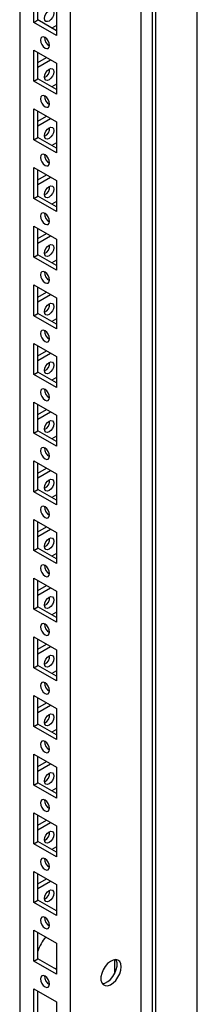
# Model space of a CAD drawing. Units: millimetres. Extents: x 0 to 420, y 0 to 297.
# Drawn here: x 326 to 332, y 174 to 202 of the extents above; entities that cross this region are included whole.
import ezdxf

# ---------------------------------------------------------------- set-up
doc = ezdxf.new("R2010")
doc.units = ezdxf.units.MM

msp = doc.modelspace()

# ---------------------------------------------------------------- linework, layer by layer
at = {"color": 7, "linetype": 'Continuous', "lineweight": 25}
for p, q in [((331.51055, 110.36659), (331.51055, 230.60223)), ((330.21419, 109.82233), (330.21419, 229.85384)), ((330.30258, 109.66924), (330.30258, 229.90488)), ((329.87839, 107.21292), (329.87839, 229.69404)), ((327.8277, 110.79224), (327.8277, 226.12863)), ((326.35457, 225.27821), (326.35457, 172.37289)), ((326.76115, 202.30936), (326.76115, 203.20756)), ((326.879, 202.37739), (326.879, 203.13952)), ((327.42112, 202.82657), (327.42112, 201.92837)), ((326.76115, 202.30936), (326.879, 202.37739)), ((327.42112, 201.92837), (326.76115, 202.30936)), ((327.42112, 202.06444), (326.879, 202.37739)), ((327.42112, 202.22078), (327.2857, 202.14261)), ((326.76115, 201.50642), (327.42112, 201.12543)), ((326.76115, 200.60823), (326.76115, 201.50642)), ((326.879, 200.67627), (326.879, 201.43839)), ((326.879, 201.1457), (327.13251, 201.29205)), ((326.879, 201.00963), (327.25036, 201.22401)), ((327.42112, 201.12543), (327.42112, 200.22724)), ((326.76115, 200.60823), (326.879, 200.67627)), ((327.42112, 200.22724), (326.76115, 200.60823)), ((327.42112, 200.36331), (326.879, 200.67627)), ((327.42112, 200.51965), (327.2857, 200.44148)), ((326.76115, 199.8053), (327.42112, 199.42431)), ((326.76115, 198.90711), (326.76115, 199.8053)), ((326.879, 198.97514), (326.879, 199.73727)), ((326.879, 199.44458), (327.13251, 199.59092)), ((326.879, 199.30851), (327.25036, 199.52289)), ((327.42112, 199.42431), (327.42112, 198.52612)), ((326.76115, 198.90711), (326.879, 198.97514)), ((327.42112, 198.52612), (326.76115, 198.90711)), ((327.42112, 198.66219), (326.879, 198.97514)), ((327.42112, 198.81853), (327.2857, 198.74036)), ((326.76115, 198.10417), (327.42112, 197.72318)), ((326.76115, 197.20597), (326.76115, 198.10417)), ((326.879, 197.27401), (326.879, 198.03614)), ((326.879, 197.74344), (327.13251, 197.88979)), ((326.879, 197.60737), (327.25036, 197.82175)), ((327.42112, 197.72318), (327.42112, 196.82498)), ((326.76115, 197.20597), (326.879, 197.27401)), ((327.42112, 196.96105), (326.879, 197.27401)), ((327.42112, 196.82498), (326.76115, 197.20597)), ((327.42112, 197.1174), (327.2857, 197.03923)), ((326.76115, 196.40305), (327.42112, 196.02206)), ((326.76115, 195.50485), (326.76115, 196.40305)), ((326.879, 195.57288), (326.879, 196.33501)), ((326.879, 196.04232), (327.13251, 196.18866)), ((326.879, 195.90625), (327.25036, 196.12063)), ((327.42112, 196.02206), (327.42112, 195.12386)), ((326.76115, 195.50485), (326.879, 195.57288)), ((327.42112, 195.25993), (326.879, 195.57288)), ((327.42112, 195.12386), (326.76115, 195.50485)), ((327.42112, 195.41628), (327.2857, 195.33811)), ((326.76115, 194.70192), (327.42112, 194.32093)), ((326.76115, 193.80372), (326.76115, 194.70192)), ((326.879, 193.87176), (326.879, 194.63388)), ((326.879, 194.34119), (327.13251, 194.48754)), ((326.879, 194.20512), (327.25036, 194.4195)), ((327.42112, 194.32093), (327.42112, 193.42273)), ((326.76115, 193.80372), (326.879, 193.87176)), ((327.42112, 193.5588), (326.879, 193.87176)), ((327.42112, 193.42273), (326.76115, 193.80372)), ((327.42112, 193.71515), (327.2857, 193.63697)), ((326.76115, 193.00079), (327.42112, 192.6198)), ((326.76115, 192.1026), (326.76115, 193.00079)), ((326.879, 192.17063), (326.879, 192.93276)), ((326.879, 192.64007), (327.13251, 192.78641)), ((326.879, 192.504), (327.25036, 192.71838)), ((327.42112, 192.6198), (327.42112, 191.72161)), ((326.76115, 192.1026), (326.879, 192.17063)), ((327.42112, 191.85768), (326.879, 192.17063)), ((327.42112, 191.72161), (326.76115, 192.1026)), ((327.42112, 192.01402), (327.2857, 191.93585)), ((326.76115, 191.29966), (327.42112, 190.91867)), ((326.76115, 190.40147), (326.76115, 191.29966)), ((326.879, 190.46951), (326.879, 191.23163)), ((326.879, 190.93894), (327.13251, 191.08529)), ((326.879, 190.80287), (327.25036, 191.01725)), ((327.42112, 190.91867), (327.42112, 190.02048)), ((326.76115, 190.40147), (326.879, 190.46951)), ((327.42112, 190.15655), (326.879, 190.46951)), ((327.42112, 190.02048), (326.76115, 190.40147)), ((327.42112, 190.3129), (327.2857, 190.23472)), ((326.76115, 189.59854), (327.42112, 189.21755)), ((326.76115, 188.70034), (326.76115, 189.59854)), ((326.879, 188.76837), (326.879, 189.53051)), ((326.879, 189.23781), (327.13251, 189.38416)), ((326.879, 189.10174), (327.25036, 189.31612)), ((327.42112, 189.21755), (327.42112, 188.31935)), ((326.76115, 188.70034), (326.879, 188.76837)), ((327.42112, 188.45542), (326.879, 188.76837)), ((327.42112, 188.31935), (326.76115, 188.70034)), ((327.42112, 188.61177), (327.2857, 188.5336)), ((326.76115, 187.89741), (327.42112, 187.51642)), ((326.76115, 186.99922), (326.76115, 187.89741)), ((326.879, 187.06725), (326.879, 187.82937)), ((326.879, 187.53668), (327.13251, 187.68303)), ((326.879, 187.40062), (327.25036, 187.615)), ((327.42112, 187.51642), (327.42112, 186.61823)), ((326.76115, 186.99922), (326.879, 187.06725)), ((327.42112, 186.61823), (326.76115, 186.99922)), ((327.42112, 186.75429), (326.879, 187.06725)), ((327.42112, 186.91065), (327.2857, 186.83247)), ((326.76115, 186.19629), (327.42112, 185.8153)), ((326.76115, 185.29809), (326.76115, 186.19629)), ((326.879, 185.36612), (326.879, 186.12825)), ((326.879, 185.83556), (327.13251, 185.98191)), ((326.879, 185.69949), (327.25036, 185.91387)), ((327.42112, 185.8153), (327.42112, 184.9171)), ((326.76115, 185.29809), (326.879, 185.36612)), ((327.42112, 184.9171), (326.76115, 185.29809)), ((327.42112, 185.05317), (326.879, 185.36612)), ((327.42112, 185.20951), (327.2857, 185.13134)), ((326.76115, 184.49515), (327.42112, 184.11417)), ((326.76115, 183.59697), (326.76115, 184.49515)), ((326.879, 183.665), (326.879, 184.42712)), ((326.879, 184.13443), (327.13251, 184.28078)), ((326.879, 183.99837), (327.25036, 184.21275)), ((327.42112, 184.11417), (327.42112, 183.21598)), ((326.76115, 183.59697), (326.879, 183.665)), ((327.42112, 183.21598), (326.76115, 183.59697)), ((327.42112, 183.35204), (326.879, 183.665)), ((327.42112, 183.50839), (327.2857, 183.43021)), ((326.76115, 182.79403), (327.42112, 182.41304)), ((326.76115, 181.89584), (326.76115, 182.79403)), ((326.879, 181.96387), (326.879, 182.726)), ((326.879, 182.43331), (327.13251, 182.57966)), ((326.879, 182.29724), (327.25036, 182.51162)), ((327.42112, 182.41304), (327.42112, 181.51485)), ((326.76115, 181.89584), (326.879, 181.96387)), ((327.42112, 181.51485), (326.76115, 181.89584)), ((327.42112, 181.65092), (326.879, 181.96387)), ((327.42112, 181.80726), (327.2857, 181.72909)), ((326.76115, 181.0929), (327.42112, 180.71192)), ((326.76115, 180.19471), (326.76115, 181.0929)), ((326.879, 180.26274), (326.879, 181.02487)), ((326.879, 180.73218), (327.13251, 180.87852)), ((326.879, 180.59611), (327.25036, 180.81049)), ((327.42112, 180.71192), (327.42112, 179.81372)), ((326.76115, 180.19471), (326.879, 180.26274)), ((327.42112, 179.81372), (326.76115, 180.19471)), ((327.42112, 179.94979), (326.879, 180.26274)), ((327.42112, 180.10614), (327.2857, 180.02796)), ((326.76115, 179.39178), (327.42112, 179.01079)), ((326.76115, 178.49358), (326.76115, 179.39178)), ((326.879, 178.56162), (326.879, 179.32374)), ((326.879, 179.03105), (327.13251, 179.1774)), ((326.879, 178.89498), (327.25036, 179.10936)), ((327.42112, 179.01079), (327.42112, 178.11259)), ((326.76115, 178.49358), (326.879, 178.56162)), ((327.42112, 178.11259), (326.76115, 178.49358)), ((327.42112, 178.24866), (326.879, 178.56162)), ((327.42112, 178.40501), (327.2857, 178.32684)), ((326.76115, 177.69065), (327.42112, 177.30966)), ((326.76115, 176.79246), (326.76115, 177.69065)), ((326.879, 176.86049), (326.879, 177.62262)), ((326.879, 177.32993), (327.13251, 177.47627)), ((326.879, 177.19386), (327.25036, 177.40824)), ((327.42112, 177.30966), (327.42112, 176.41147)), ((326.76115, 176.79246), (326.879, 176.86049)), ((327.42112, 176.41147), (326.76115, 176.79246)), ((327.42112, 176.54754), (326.879, 176.86049)), ((326.76115, 175.98952), (327.42112, 175.60853)), ((326.76115, 175.09133), (326.76115, 175.98952)), ((326.879, 175.15937), (326.879, 175.92149)), ((327.42112, 175.60853), (327.42112, 174.71034)), ((326.76115, 175.09133), (326.879, 175.15937)), ((327.42112, 174.71034), (326.76115, 175.09133)), ((327.42112, 174.84641), (326.879, 175.15937)), ((329.1054, 175.13212), (329.1054, 174.71774)), ((327.38002, 174.87013), (327.42112, 174.89386)), ((326.76115, 174.2884), (327.42112, 173.90741)), ((326.76115, 173.3902), (326.76115, 174.2884)), ((326.879, 173.45824), (326.879, 174.22036)), ((327.42112, 173.90741), (327.42112, 173.00921))]:
    msp.add_line(p, q, dxfattribs=at)
at = {"color": 7, "linetype": 'Continuous', "lineweight": 25, "flags": 128}
for points in [[(327.0764, 202.42325), (327.0865, 202.48766), (327.11524, 202.55392), (327.15825, 202.61195), (327.20899, 202.65289), (327.25972, 202.67053), (327.30274, 202.66216), (327.33148, 202.62909), (327.34157, 202.57632), (327.33148, 202.51191), (327.30274, 202.44565), (327.25972, 202.38763), (327.20899, 202.34669), (327.15825, 202.32905), (327.11524, 202.33741), (327.0865, 202.37048), (327.0764, 202.42325)], [(327.09113, 201.5643), (327.14187, 201.54666), (327.18488, 201.55502), (327.21362, 201.58809), (327.22372, 201.64086), (327.21362, 201.70527), (327.18488, 201.77153), (327.14187, 201.82955), (327.09113, 201.8705), (327.0404, 201.88813), (326.99739, 201.87977), (326.96864, 201.8467), (326.95855, 201.79393), (326.96864, 201.72952), (326.99739, 201.66326), (327.0404, 201.60524), (327.09113, 201.5643)], [(327.0764, 200.72212), (327.0865, 200.78654), (327.11524, 200.8528), (327.15825, 200.91082), (327.20899, 200.95176), (327.25972, 200.9694), (327.30274, 200.96104), (327.33148, 200.92796), (327.34157, 200.8752), (327.33148, 200.81078), (327.30274, 200.74452), (327.25972, 200.6865), (327.20899, 200.64556), (327.15825, 200.62792), (327.11524, 200.63628), (327.0865, 200.66936), (327.0764, 200.72212)], [(327.09113, 199.86317), (327.14187, 199.84553), (327.18488, 199.85389), (327.21362, 199.88697), (327.22372, 199.93973), (327.21362, 200.00415), (327.18488, 200.07041), (327.14187, 200.12843), (327.09113, 200.16937), (327.0404, 200.18701), (326.99739, 200.17865), (326.96864, 200.14557), (326.95855, 200.09281), (326.96864, 200.02839), (326.99739, 199.96213), (327.0404, 199.90411), (327.09113, 199.86317)], [(327.0764, 199.021), (327.0865, 199.08541), (327.11524, 199.15167), (327.15825, 199.20969), (327.20899, 199.25063), (327.25972, 199.26827), (327.30274, 199.25991), (327.33148, 199.22684), (327.34157, 199.17407), (327.33148, 199.10966), (327.30274, 199.0434), (327.25972, 198.98538), (327.20899, 198.94443), (327.15825, 198.9268), (327.11524, 198.93516), (327.0865, 198.96823), (327.0764, 199.021)], [(327.09113, 198.16204), (327.14187, 198.1444), (327.18488, 198.15277), (327.21362, 198.18584), (327.22372, 198.23861), (327.21362, 198.30302), (327.18488, 198.36928), (327.14187, 198.4273), (327.09113, 198.46824), (327.0404, 198.48588), (326.99739, 198.47752), (326.96864, 198.44445), (326.95855, 198.39168), (326.96864, 198.32727), (326.99739, 198.26101), (327.0404, 198.20298), (327.09113, 198.16204)], [(327.0764, 197.31987), (327.0865, 197.38429), (327.11524, 197.45055), (327.15825, 197.50856), (327.20899, 197.54951), (327.25972, 197.56714), (327.30274, 197.55879), (327.33148, 197.52571), (327.34157, 197.47295), (327.33148, 197.40853), (327.30274, 197.34227), (327.25972, 197.28425), (327.20899, 197.2433), (327.15825, 197.22567), (327.11524, 197.23402), (327.0865, 197.26711), (327.0764, 197.31987)], [(327.09113, 196.46091), (327.14187, 196.44328), (327.18488, 196.45163), (327.21362, 196.48472), (327.22372, 196.53748), (327.21362, 196.6019), (327.18488, 196.66816), (327.14187, 196.72617), (327.09113, 196.76712), (327.0404, 196.78475), (326.99739, 196.7764), (326.96864, 196.74332), (326.95855, 196.69056), (326.96864, 196.62614), (326.99739, 196.55987), (327.0404, 196.50186), (327.09113, 196.46091)], [(327.0764, 195.61874), (327.0865, 195.68316), (327.11524, 195.74942), (327.15825, 195.80744), (327.20899, 195.84838), (327.25972, 195.86602), (327.30274, 195.85766), (327.33148, 195.82458), (327.34157, 195.77182), (327.33148, 195.7074), (327.30274, 195.64114), (327.25972, 195.58313), (327.20899, 195.54218), (327.15825, 195.52455), (327.11524, 195.5329), (327.0865, 195.56597), (327.0764, 195.61874)], [(327.09113, 194.75979), (327.14187, 194.74215), (327.18488, 194.75051), (327.21362, 194.78358), (327.22372, 194.83635), (327.21362, 194.90076), (327.18488, 194.96703), (327.14187, 195.02505), (327.09113, 195.06599), (327.0404, 195.08363), (326.99739, 195.07527), (326.96864, 195.04219), (326.95855, 194.98942), (326.96864, 194.92501), (326.99739, 194.85875), (327.0404, 194.80073), (327.09113, 194.75979)], [(327.0764, 193.91761), (327.0865, 193.98203), (327.11524, 194.04829), (327.15825, 194.10631), (327.20899, 194.14726), (327.25972, 194.16489), (327.30274, 194.15653), (327.33148, 194.12345), (327.34157, 194.07069), (327.33148, 194.00627), (327.30274, 193.94002), (327.25972, 193.882), (327.20899, 193.84105), (327.15825, 193.82342), (327.11524, 193.83177), (327.0865, 193.86485), (327.0764, 193.91761)], [(327.09113, 193.05866), (327.14187, 193.04103), (327.18488, 193.04938), (327.21362, 193.08246), (327.22372, 193.13522), (327.21362, 193.19964), (327.18488, 193.2659), (327.14187, 193.32392), (327.09113, 193.36487), (327.0404, 193.3825), (326.99739, 193.37414), (326.96864, 193.34106), (326.95855, 193.2883), (326.96864, 193.22388), (326.99739, 193.15762), (327.0404, 193.09961), (327.09113, 193.05866)], [(327.0764, 192.21649), (327.0865, 192.28091), (327.11524, 192.34716), (327.15825, 192.40519), (327.20899, 192.44613), (327.25972, 192.46377), (327.30274, 192.45541), (327.33148, 192.42233), (327.34157, 192.36957), (327.33148, 192.30515), (327.30274, 192.23889), (327.25972, 192.18087), (327.20899, 192.13993), (327.15825, 192.12229), (327.11524, 192.13065), (327.0865, 192.16372), (327.0764, 192.21649)], [(327.09113, 191.35754), (327.14187, 191.3399), (327.18488, 191.34826), (327.21362, 191.38133), (327.22372, 191.4341), (327.21362, 191.49851), (327.18488, 191.56477), (327.14187, 191.6228), (327.09113, 191.66374), (327.0404, 191.68138), (326.99739, 191.67301), (326.96864, 191.63994), (326.95855, 191.58717), (326.96864, 191.52276), (326.99739, 191.4565), (327.0404, 191.39848), (327.09113, 191.35754)], [(327.0764, 190.51536), (327.0865, 190.57978), (327.11524, 190.64604), (327.15825, 190.70405), (327.20899, 190.745), (327.25972, 190.76263), (327.30274, 190.75428), (327.33148, 190.7212), (327.34157, 190.66844), (327.33148, 190.60402), (327.30274, 190.53777), (327.25972, 190.47974), (327.20899, 190.4388), (327.15825, 190.42116), (327.11524, 190.42952), (327.0865, 190.4626), (327.0764, 190.51536)], [(327.09113, 189.65641), (327.14187, 189.63877), (327.18488, 189.64713), (327.21362, 189.68021), (327.22372, 189.73297), (327.21362, 189.79739), (327.18488, 189.86365), (327.14187, 189.92166), (327.09113, 189.96261), (327.0404, 189.98024), (326.99739, 189.97189), (326.96864, 189.93881), (326.95855, 189.88605), (326.96864, 189.82163), (326.99739, 189.75537), (327.0404, 189.69735), (327.09113, 189.65641)], [(327.0764, 188.81424), (327.0865, 188.87865), (327.11524, 188.94491), (327.15825, 189.00293), (327.20899, 189.04388), (327.25972, 189.06151), (327.30274, 189.05316), (327.33148, 189.02008), (327.34157, 188.96732), (327.33148, 188.9029), (327.30274, 188.83663), (327.25972, 188.77862), (327.20899, 188.73767), (327.15825, 188.72004), (327.11524, 188.72839), (327.0865, 188.76147), (327.0764, 188.81424)], [(327.09113, 187.95528), (327.14187, 187.93765), (327.18488, 187.946), (327.21362, 187.97908), (327.22372, 188.03185), (327.21362, 188.09626), (327.18488, 188.16252), (327.14187, 188.22054), (327.09113, 188.26148), (327.0404, 188.27912), (326.99739, 188.27076), (326.96864, 188.23769), (326.95855, 188.18492), (326.96864, 188.12051), (326.99739, 188.05424), (327.0404, 187.99623), (327.09113, 187.95528)], [(327.0764, 187.11311), (327.0865, 187.17752), (327.11524, 187.24379), (327.15825, 187.3018), (327.20899, 187.34275), (327.25972, 187.36038), (327.30274, 187.35203), (327.33148, 187.31895), (327.34157, 187.26618), (327.33148, 187.20177), (327.30274, 187.13551), (327.25972, 187.07749), (327.20899, 187.03655), (327.15825, 187.01891), (327.11524, 187.02727), (327.0865, 187.06034), (327.0764, 187.11311)], [(327.09113, 186.25415), (327.14187, 186.23652), (327.18488, 186.24487), (327.21362, 186.27795), (327.22372, 186.33071), (327.21362, 186.39513), (327.18488, 186.4614), (327.14187, 186.51941), (327.09113, 186.56036), (327.0404, 186.57799), (326.99739, 186.56964), (326.96864, 186.53655), (326.95855, 186.48379), (326.96864, 186.41937), (326.99739, 186.35312), (327.0404, 186.2951), (327.09113, 186.25415)], [(327.0764, 185.41198), (327.0865, 185.4764), (327.11524, 185.54266), (327.15825, 185.60068), (327.20899, 185.64163), (327.25972, 185.65926), (327.30274, 185.6509), (327.33148, 185.61782), (327.34157, 185.56506), (327.33148, 185.50064), (327.30274, 185.43438), (327.25972, 185.37637), (327.20899, 185.33542), (327.15825, 185.31779), (327.11524, 185.32614), (327.0865, 185.35922), (327.0764, 185.41198)], [(327.09113, 184.55303), (327.14187, 184.5354), (327.18488, 184.54375), (327.21362, 184.57683), (327.22372, 184.62959), (327.21362, 184.69401), (327.18488, 184.76026), (327.14187, 184.81829), (327.09113, 184.85923), (327.0404, 184.87687), (326.99739, 184.86851), (326.96864, 184.83543), (326.95855, 184.78267), (326.96864, 184.71825), (326.99739, 184.65199), (327.0404, 184.59398), (327.09113, 184.55303)], [(327.0764, 183.71086), (327.0865, 183.77527), (327.11524, 183.84153), (327.15825, 183.89955), (327.20899, 183.94049), (327.25972, 183.95813), (327.30274, 183.94977), (327.33148, 183.9167), (327.34157, 183.86393), (327.33148, 183.79952), (327.30274, 183.73326), (327.25972, 183.67523), (327.20899, 183.6343), (327.15825, 183.61665), (327.11524, 183.62502), (327.0865, 183.65809), (327.0764, 183.71086)], [(327.09113, 182.8519), (327.14187, 182.83426), (327.18488, 182.84262), (327.21362, 182.8757), (327.22372, 182.92846), (327.21362, 182.99288), (327.18488, 183.05914), (327.14187, 183.11716), (327.09113, 183.1581), (327.0404, 183.17574), (326.99739, 183.16738), (326.96864, 183.1343), (326.95855, 183.08154), (326.96864, 183.01712), (326.99739, 182.95087), (327.0404, 182.89284), (327.09113, 182.8519)], [(327.0764, 182.00973), (327.0865, 182.07415), (327.11524, 182.14041), (327.15825, 182.19842), (327.20899, 182.23937), (327.25972, 182.257), (327.30274, 182.24865), (327.33148, 182.21557), (327.34157, 182.16281), (327.33148, 182.09839), (327.30274, 182.03213), (327.25972, 181.97411), (327.20899, 181.93316), (327.15825, 181.91553), (327.11524, 181.92389), (327.0865, 181.95697), (327.0764, 182.00973)], [(327.09113, 181.15077), (327.14187, 181.13314), (327.18488, 181.1415), (327.21362, 181.17458), (327.22372, 181.22734), (327.21362, 181.29176), (327.18488, 181.35801), (327.14187, 181.41603), (327.09113, 181.45698), (327.0404, 181.47461), (326.99739, 181.46626), (326.96864, 181.43318), (326.95855, 181.38042), (326.96864, 181.316), (326.99739, 181.24974), (327.0404, 181.19172), (327.09113, 181.15077)], [(327.0764, 180.30861), (327.0865, 180.37302), (327.11524, 180.43928), (327.15825, 180.4973), (327.20899, 180.53824), (327.25972, 180.55588), (327.30274, 180.54752), (327.33148, 180.51445), (327.34157, 180.46168), (327.33148, 180.39727), (327.30274, 180.331), (327.25972, 180.27298), (327.20899, 180.23204), (327.15825, 180.2144), (327.11524, 180.22276), (327.0865, 180.25584), (327.0764, 180.30861)], [(327.09113, 179.44965), (327.14187, 179.43201), (327.18488, 179.44037), (327.21362, 179.47345), (327.22372, 179.52621), (327.21362, 179.59063), (327.18488, 179.65689), (327.14187, 179.7149), (327.09113, 179.75585), (327.0404, 179.77348), (326.99739, 179.76513), (326.96864, 179.73205), (326.95855, 179.67929), (326.96864, 179.61487), (326.99739, 179.54861), (327.0404, 179.49059), (327.09113, 179.44965)], [(327.0764, 178.60747), (327.0865, 178.67189), (327.11524, 178.73816), (327.15825, 178.79617), (327.20899, 178.83712), (327.25972, 178.85475), (327.30274, 178.8464), (327.33148, 178.81331), (327.34157, 178.76055), (327.33148, 178.69613), (327.30274, 178.62987), (327.25972, 178.57186), (327.20899, 178.53091), (327.15825, 178.51328), (327.11524, 178.52163), (327.0865, 178.55471), (327.0764, 178.60747)], [(327.09113, 177.74852), (327.14187, 177.73089), (327.18488, 177.73924), (327.21362, 177.77232), (327.22372, 177.82508), (327.21362, 177.8895), (327.18488, 177.95576), (327.14187, 178.01378), (327.09113, 178.05473), (327.0404, 178.07236), (326.99739, 178.06401), (326.96864, 178.03092), (326.95855, 177.97816), (326.96864, 177.91374), (326.99739, 177.84748), (327.0404, 177.78947), (327.09113, 177.74852)], [(327.0764, 176.90635), (327.0865, 176.97076), (327.11524, 177.03702), (327.15825, 177.09505), (327.20899, 177.13599), (327.25972, 177.15363), (327.30274, 177.14526), (327.33148, 177.11219), (327.34157, 177.05942), (327.33148, 176.99501), (327.30274, 176.92875), (327.25972, 176.87073), (327.20899, 176.82979), (327.15825, 176.81215), (327.11524, 176.82051), (327.0865, 176.85358), (327.0764, 176.90635)], [(327.09113, 176.0474), (327.14187, 176.02976), (327.18488, 176.03812), (327.21362, 176.07119), (327.22372, 176.12396), (327.21362, 176.18837), (327.18488, 176.25463), (327.14187, 176.31265), (327.09113, 176.3536), (327.0404, 176.37123), (326.99739, 176.36287), (326.96864, 176.3298), (326.95855, 176.27703), (326.96864, 176.21262), (326.99739, 176.14636), (327.0404, 176.08834), (327.09113, 176.0474)], [(329.30084, 174.92458), (329.28992, 175.01007), (329.25795, 175.0766), (329.20731, 175.11923), (329.14176, 175.13483), (329.06616, 175.12221), (328.98611, 175.08232), (328.90755, 175.01812), (328.83631, 174.93436), (328.77767, 174.83727), (328.73598, 174.73404), (328.71433, 174.63232), (328.71433, 174.53967), (328.73598, 174.46295), (328.77767, 174.40785), (328.83631, 174.37846), (328.90755, 174.37696), (328.98611, 174.40346), (329.06616, 174.45599), (329.14176, 174.53067), (329.20731, 174.62194), (329.25795, 174.72304), (329.28992, 174.82648), (329.30084, 174.92458)], [(328.74748, 174.44239), (328.75282, 174.4422), (328.82842, 174.45481), (328.90847, 174.4947), (328.98703, 174.55891), (329.05827, 174.64266), (329.11691, 174.73976), (329.1586, 174.84299), (329.18025, 174.94471), (329.18025, 175.03736), (329.1586, 175.11408), (329.1471, 175.13463)], [(327.09113, 174.34627), (327.14187, 174.32863), (327.18488, 174.33699), (327.21362, 174.37007), (327.22372, 174.42283), (327.21362, 174.48725), (327.18488, 174.55351), (327.14187, 174.61153), (327.09113, 174.65247), (327.0404, 174.67011), (326.99739, 174.66175), (326.96864, 174.62867), (326.95855, 174.57591), (326.96864, 174.51149), (326.99739, 174.44523), (327.0404, 174.38721), (327.09113, 174.34627)]]:
    msp.add_lwpolyline(points, dxfattribs=at)
at = {"color": 7, "linetype": 'Continuous', "lineweight": 25}
for centre, radius, start, end in [((327.34336, 201.863), 0.26662, 176.835385, 243.158242), ((326.95675, 200.94427), 0.26663, 296.842347, 3.163728), ((327.34336, 200.16188), 0.26662, 176.835385, 243.158242), ((326.95682, 199.24311), 0.26656, 296.833235, 3.171247), ((327.34329, 198.46071), 0.26656, 176.827865, 243.167355), ((326.95683, 197.54198), 0.26655, 296.83211, 3.172371), ((327.34329, 196.75958), 0.26655, 176.82674, 243.16848), ((326.95675, 195.84089), 0.26663, 296.842347, 3.163728), ((327.34336, 195.05849), 0.26662, 176.835385, 243.158242), ((326.95675, 194.13976), 0.26663, 296.842347, 3.163728), ((327.34336, 193.35737), 0.26662, 176.835385, 243.158242), ((326.95675, 192.43864), 0.26663, 296.842347, 3.163728), ((327.34336, 191.65624), 0.26662, 176.835385, 243.158242), ((326.95682, 190.73747), 0.26656, 296.833235, 3.171247), ((327.34329, 189.95508), 0.26656, 176.827865, 243.167355), ((326.95683, 189.03634), 0.26655, 296.83211, 3.172371), ((327.34329, 188.25395), 0.26655, 176.82674, 243.16848), ((326.95675, 187.33526), 0.26663, 296.842347, 3.163728), ((327.34336, 186.55286), 0.26662, 176.835385, 243.158242), ((326.95675, 185.63413), 0.26663, 296.842347, 3.163728), ((327.34336, 184.85173), 0.26662, 176.835385, 243.158242), ((326.95675, 183.93301), 0.26663, 296.842347, 3.163728), ((327.34336, 183.15061), 0.26662, 176.835385, 243.158242), ((326.95682, 182.23184), 0.26656, 296.833235, 3.171247), ((327.34329, 181.44945), 0.26656, 176.827865, 243.167355), ((326.95683, 180.53071), 0.26655, 296.83211, 3.172371), ((327.34329, 179.74832), 0.26655, 176.82674, 243.16848), ((326.95675, 178.82962), 0.26663, 296.842347, 3.163728), ((327.34336, 178.04723), 0.26662, 176.835385, 243.158242), ((326.95675, 177.1285), 0.26663, 296.842347, 3.163728), ((327.34336, 176.3461), 0.26662, 176.835385, 243.158242), ((328.14861, 174.93684), 1.34471, 140.672691, 160.760111), ((327.34282, 174.64456), 0.26601, 176.271477, 243.222897)]:
    msp.add_arc(centre, radius, start, end, dxfattribs=at)

doc.saveas('drawing.dxf')
